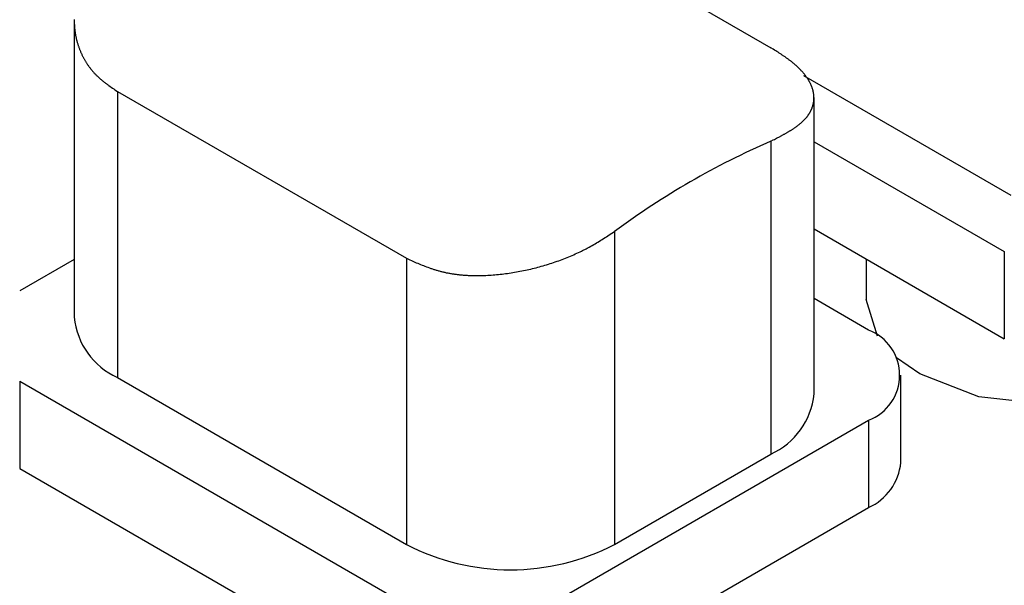
# Model space of a CAD drawing. Units: millimetres. Extents: x 0 to 841, y 0 to 594.
# Drawn here: x 196 to 202, y 531 to 535 of the extents above; entities that cross this region are included whole.
import ezdxf

# ---------------------------------------------------------------- set-up
doc = ezdxf.new("R2010")
doc.units = ezdxf.units.MM
doc.layers.add('SLD-0', color=179, linetype='Continuous')

msp = doc.modelspace()

# ---------------------------------------------------------------- linework, layer by layer
at = {"layer": 'SLD-0'}
for p, q in [((198.827, 535.7587), (200.7892, 534.6259)), ((196.0592, 534.8088), (196.0592, 532.7971)), ((196.0597, 534.8142), (196.0596, 534.8097)), ((196.0596, 534.8097), (196.0596, 534.8053)), ((196.0596, 534.8053), (196.0597, 534.8009)), ((196.0597, 534.8186), (196.0597, 534.8142)), ((196.0597, 534.8009), (196.0598, 534.7964)), ((196.0598, 534.7964), (196.0599, 534.792)), ((196.0599, 534.792), (196.0601, 534.7876)), ((196.0601, 534.7876), (196.0603, 534.7831)), ((196.0603, 534.7831), (196.0605, 534.7787)), ((196.0605, 534.7787), (196.0607, 534.7743)), ((196.0607, 534.7743), (196.061, 534.7699)), ((196.061, 534.7699), (196.0614, 534.7655)), ((196.0614, 534.7655), (196.0617, 534.7611)), ((196.0617, 534.7611), (196.0622, 534.7567)), ((196.0622, 534.7567), (196.0626, 534.7523)), ((196.0626, 534.7523), (196.0631, 534.7479)), ((196.0631, 534.7479), (196.0636, 534.7435)), ((196.0636, 534.7435), (196.0641, 534.7391)), ((196.0641, 534.7391), (196.0647, 534.7347)), ((196.0647, 534.7347), (196.0654, 534.7303)), ((196.0654, 534.7303), (196.066, 534.726)), ((196.066, 534.726), (196.0667, 534.7216)), ((196.0667, 534.7216), (196.0675, 534.7173)), ((196.0675, 534.7173), (196.0682, 534.7129)), ((196.0682, 534.7129), (196.069, 534.7086)), ((196.069, 534.7086), (196.0699, 534.7042)), ((196.0699, 534.7042), (196.0707, 534.6999)), ((196.0707, 534.6999), (196.0717, 534.6956)), ((196.0717, 534.6956), (196.0726, 534.6913)), ((196.0726, 534.6913), (196.0736, 534.687)), ((196.0736, 534.687), (196.0746, 534.6827)), ((196.0746, 534.6827), (196.0757, 534.6784)), ((196.0757, 534.6784), (196.0768, 534.6741)), ((196.0768, 534.6741), (196.0779, 534.6698)), ((196.0779, 534.6698), (196.0791, 534.6655)), ((196.0791, 534.6655), (196.0803, 534.6612)), ((196.0803, 534.6612), (196.0815, 534.657)), ((196.0815, 534.657), (196.0828, 534.6527)), ((196.0828, 534.6527), (196.0841, 534.6485)), ((196.0841, 534.6485), (196.0855, 534.6443)), ((196.0855, 534.6443), (196.0868, 534.64)), ((196.0868, 534.64), (196.0883, 534.6358)), ((196.0883, 534.6358), (196.0897, 534.6316)), ((196.0897, 534.6316), (196.0912, 534.6274)), ((196.0912, 534.6274), (196.0928, 534.6232)), ((196.0928, 534.6232), (196.0943, 534.619)), ((196.0943, 534.619), (196.0959, 534.6149)), ((196.0959, 534.6149), (196.0976, 534.6107)), ((196.0976, 534.6107), (196.0993, 534.6065)), ((196.0993, 534.6065), (196.101, 534.6024)), ((196.101, 534.6024), (196.1027, 534.5983)), ((196.1027, 534.5983), (196.1045, 534.5942)), ((196.1045, 534.5942), (196.1063, 534.5901)), ((196.1063, 534.5901), (196.1082, 534.586)), ((196.1082, 534.586), (196.1101, 534.5819)), ((196.1101, 534.5819), (196.112, 534.5778)), ((200.8056, 534.6156), (200.7892, 534.6259)), ((200.8138, 534.6104), (200.8056, 534.6156)), ((200.8219, 534.6052), (200.8138, 534.6104)), ((200.83, 534.6001), (200.8219, 534.6052)), ((200.8381, 534.5949), (200.83, 534.6001)), ((200.8421, 534.5923), (200.8381, 534.5949)), ((200.8461, 534.5897), (200.8421, 534.5923)), ((200.8501, 534.5871), (200.8461, 534.5897)), ((200.8541, 534.5845), (200.8501, 534.5871)), ((200.858, 534.5819), (200.8541, 534.5845)), ((200.862, 534.5793), (200.858, 534.5819)), ((196.112, 534.5778), (196.114, 534.5738)), ((196.114, 534.5738), (196.116, 534.5697)), ((196.116, 534.5697), (196.1181, 534.5657)), ((196.1181, 534.5657), (196.1202, 534.5617)), ((196.1202, 534.5617), (196.1223, 534.5577)), ((196.1223, 534.5577), (196.1244, 534.5537)), ((196.1244, 534.5537), (196.1266, 534.5498)), ((196.1266, 534.5498), (196.1289, 534.5458)), ((196.1289, 534.5458), (196.1311, 534.5419)), ((196.1311, 534.5419), (196.1334, 534.538)), ((196.1334, 534.538), (196.1358, 534.5341)), ((196.1358, 534.5341), (196.1382, 534.5302)), ((196.1382, 534.5302), (196.1406, 534.5263)), ((196.1406, 534.5263), (196.143, 534.5225)), ((196.143, 534.5225), (196.1455, 534.5186)), ((196.1455, 534.5186), (196.1481, 534.5148)), ((196.1481, 534.5148), (196.1506, 534.511)), ((200.8659, 534.5767), (200.862, 534.5793)), ((200.8698, 534.5741), (200.8659, 534.5767)), ((200.8736, 534.5715), (200.8698, 534.5741)), ((200.8775, 534.5689), (200.8736, 534.5715)), ((200.8813, 534.5663), (200.8775, 534.5689)), ((200.8851, 534.5637), (200.8813, 534.5663)), ((200.8889, 534.5611), (200.8851, 534.5637)), ((200.8926, 534.5585), (200.8889, 534.5611)), ((200.8963, 534.5558), (200.8926, 534.5585)), ((200.9, 534.5532), (200.8963, 534.5558)), ((200.9036, 534.5506), (200.9, 534.5532)), ((200.9072, 534.548), (200.9036, 534.5506)), ((200.9108, 534.5453), (200.9072, 534.548)), ((200.9143, 534.5427), (200.9108, 534.5453)), ((200.9178, 534.54), (200.9143, 534.5427)), ((200.9213, 534.5374), (200.9178, 534.54)), ((200.9247, 534.5348), (200.9213, 534.5374)), ((200.9281, 534.5321), (200.9247, 534.5348)), ((200.9315, 534.5294), (200.9281, 534.5321)), ((200.9348, 534.5268), (200.9315, 534.5294)), ((200.9381, 534.5241), (200.9348, 534.5268)), ((200.9413, 534.5215), (200.9381, 534.5241)), ((200.9445, 534.5188), (200.9413, 534.5215)), ((200.9477, 534.5161), (200.9445, 534.5188)), ((200.9508, 534.5134), (200.9477, 534.5161)), ((200.9539, 534.5108), (200.9508, 534.5134)), ((196.1506, 534.511), (196.1532, 534.5073)), ((196.1532, 534.5073), (196.1559, 534.5035)), ((196.1559, 534.5035), (196.1585, 534.4998)), ((196.1585, 534.4998), (196.1613, 534.4961)), ((196.1613, 534.4961), (196.164, 534.4924)), ((196.164, 534.4924), (196.1668, 534.4887)), ((196.1668, 534.4887), (196.1696, 534.4851)), ((196.1696, 534.4851), (196.1725, 534.4814)), ((196.1725, 534.4814), (196.1754, 534.4778)), ((196.1754, 534.4778), (196.1783, 534.4742)), ((196.1783, 534.4742), (196.1813, 534.4707)), ((196.1813, 534.4707), (196.1843, 534.4671)), ((196.1843, 534.4671), (196.1874, 534.4636)), ((196.1874, 534.4636), (196.1905, 534.4601)), ((196.1905, 534.4601), (196.1936, 534.4567)), ((196.1936, 534.4567), (196.1968, 534.4532)), ((196.1968, 534.4532), (196.2, 534.4498)), ((196.2, 534.4498), (196.2032, 534.4464)), ((200.9569, 534.5081), (200.9539, 534.5108)), ((200.96, 534.5054), (200.9569, 534.5081)), ((200.9629, 534.5027), (200.96, 534.5054)), ((200.9659, 534.5), (200.9629, 534.5027)), ((200.9688, 534.4973), (200.9659, 534.5)), ((200.9716, 534.4947), (200.9688, 534.4973)), ((200.9745, 534.492), (200.9716, 534.4947)), ((200.9773, 534.4893), (200.9745, 534.492)), ((200.98, 534.4866), (200.9773, 534.4893)), ((200.9827, 534.4839), (200.98, 534.4866)), ((200.9854, 534.4812), (200.9827, 534.4839)), ((200.988, 534.4785), (200.9854, 534.4812)), ((200.9907, 534.4758), (200.988, 534.4785)), ((200.9932, 534.4731), (200.9907, 534.4758)), ((200.9957, 534.4703), (200.9932, 534.4731)), ((200.9982, 534.4676), (200.9957, 534.4703)), ((201.0007, 534.4649), (200.9982, 534.4676)), ((201.0031, 534.4622), (201.0007, 534.4649)), ((201.0055, 534.4595), (201.0031, 534.4622)), ((201.0078, 534.4568), (201.0055, 534.4595)), ((201.0101, 534.4541), (201.0078, 534.4568)), ((201.0124, 534.4514), (201.0101, 534.4541)), ((201.0146, 534.4487), (201.0124, 534.4514)), ((201.0168, 534.446), (201.0146, 534.4487)), ((196.2032, 534.4464), (196.2065, 534.443)), ((196.2065, 534.443), (196.2098, 534.4397)), ((196.2098, 534.4397), (196.2131, 534.4364)), ((196.2131, 534.4364), (196.2165, 534.4331)), ((196.2165, 534.4331), (196.22, 534.4298)), ((196.22, 534.4298), (196.2234, 534.4266)), ((196.2234, 534.4266), (196.2269, 534.4234)), ((196.2269, 534.4234), (196.2305, 534.4202)), ((196.2305, 534.4202), (196.2341, 534.417)), ((196.2341, 534.417), (196.2377, 534.4139)), ((196.2377, 534.4139), (196.2413, 534.4108)), ((196.2413, 534.4108), (196.245, 534.4077)), ((196.245, 534.4077), (196.2487, 534.4046)), ((196.2487, 534.4046), (196.2524, 534.4016)), ((196.2524, 534.4016), (196.2562, 534.3985)), ((196.2562, 534.3985), (196.26, 534.3955)), ((196.26, 534.3955), (196.2638, 534.3926)), ((196.2638, 534.3926), (196.2676, 534.3896)), ((196.2676, 534.3896), (196.2715, 534.3866)), ((196.2715, 534.3866), (196.2754, 534.3837)), ((196.2754, 534.3837), (196.2793, 534.3808)), ((196.2793, 534.3808), (196.2832, 534.3779)), ((201.0107, 534.4377), (202.4181, 533.6252)), ((201.019, 534.4433), (201.0168, 534.446)), ((201.0211, 534.4405), (201.019, 534.4433)), ((201.0232, 534.4378), (201.0211, 534.4405)), ((201.0252, 534.4351), (201.0232, 534.4378)), ((201.0273, 534.4324), (201.0252, 534.4351)), ((201.0292, 534.4297), (201.0273, 534.4324)), ((201.0312, 534.427), (201.0292, 534.4297)), ((201.0331, 534.4243), (201.0312, 534.427)), ((201.0349, 534.4216), (201.0331, 534.4243)), ((201.0368, 534.4189), (201.0349, 534.4216)), ((201.0385, 534.4162), (201.0368, 534.4189)), ((201.0403, 534.4134), (201.0385, 534.4162)), ((201.042, 534.4107), (201.0403, 534.4134)), ((201.0437, 534.408), (201.042, 534.4107)), ((201.0453, 534.4053), (201.0437, 534.408)), ((201.0469, 534.4026), (201.0453, 534.4053)), ((201.0485, 534.3999), (201.0469, 534.4026)), ((201.05, 534.3972), (201.0485, 534.3999)), ((201.0515, 534.3945), (201.05, 534.3972)), ((201.053, 534.3919), (201.0515, 534.3945)), ((201.0544, 534.3892), (201.053, 534.3919)), ((201.0558, 534.3865), (201.0544, 534.3892)), ((201.0572, 534.3838), (201.0558, 534.3865)), ((201.0585, 534.3811), (201.0572, 534.3838)), ((201.0598, 534.3784), (201.0585, 534.3811)), ((196.2832, 534.3779), (196.2872, 534.375)), ((196.2872, 534.375), (196.2911, 534.3721)), ((196.2911, 534.3721), (196.2951, 534.3692)), ((196.2951, 534.3692), (196.3031, 534.3635)), ((196.3031, 534.3635), (196.3112, 534.3579)), ((196.3112, 534.3579), (196.3193, 534.3523)), ((196.3193, 534.3523), (196.3275, 534.3467)), ((196.3275, 534.3467), (196.3357, 534.3411)), ((196.3357, 534.3411), (196.3521, 534.33)), ((196.3521, 534.33), (198.3143, 533.1972)), ((196.3521, 534.33), (196.3521, 532.3888)), ((201.061, 534.3757), (201.0598, 534.3784)), ((201.0622, 534.3731), (201.061, 534.3757)), ((201.0634, 534.3704), (201.0622, 534.3731)), ((201.0645, 534.3677), (201.0634, 534.3704)), ((201.0656, 534.365), (201.0645, 534.3677)), ((201.0667, 534.3624), (201.0656, 534.365)), ((201.0677, 534.3597), (201.0667, 534.3624)), ((201.0687, 534.357), (201.0677, 534.3597)), ((201.0696, 534.3544), (201.0687, 534.357)), ((201.0705, 534.3517), (201.0696, 534.3544)), ((201.0714, 534.3491), (201.0705, 534.3517)), ((201.0722, 534.3464), (201.0714, 534.3491)), ((201.0731, 534.3437), (201.0722, 534.3464)), ((201.0738, 534.3411), (201.0731, 534.3437)), ((201.0746, 534.3384), (201.0738, 534.3411)), ((201.0752, 534.3358), (201.0746, 534.3384)), ((201.0759, 534.3331), (201.0752, 534.3358)), ((201.0765, 534.3305), (201.0759, 534.3331)), ((201.0771, 534.3279), (201.0765, 534.3305)), ((201.0777, 534.3252), (201.0771, 534.3279)), ((201.0782, 534.3226), (201.0777, 534.3252)), ((201.0787, 534.32), (201.0782, 534.3226)), ((201.0791, 534.3173), (201.0787, 534.32)), ((201.0795, 534.3147), (201.0791, 534.3173)), ((201.0799, 534.3121), (201.0795, 534.3147)), ((201.077, 534.2447), (201.0775, 534.2473)), ((201.0775, 534.2473), (201.0781, 534.2498)), ((201.0781, 534.2498), (201.0785, 534.2524)), ((201.0785, 534.2524), (201.079, 534.255)), ((201.079, 534.255), (201.0794, 534.2575)), ((201.0794, 534.2575), (201.0798, 534.2601)), ((201.0798, 534.2601), (201.0801, 534.2627)), ((201.0802, 534.3095), (201.0799, 534.3121)), ((201.0801, 534.2627), (201.0804, 534.2653)), ((201.0805, 534.3068), (201.0802, 534.3095)), ((201.0804, 534.2653), (201.0807, 534.2678)), ((201.0808, 534.3042), (201.0805, 534.3068)), ((201.0807, 534.2678), (201.081, 534.2704)), ((201.081, 534.3016), (201.0808, 534.3042)), ((201.0812, 534.299), (201.081, 534.3016)), ((201.081, 534.2704), (201.0812, 534.273)), ((201.0814, 534.2964), (201.0812, 534.299)), ((201.0812, 534.273), (201.0813, 534.2756)), ((201.0813, 534.2756), (201.0815, 534.2782)), ((201.0815, 534.2938), (201.0814, 534.2964)), ((201.0816, 534.2912), (201.0815, 534.2938)), ((201.0815, 534.2782), (201.0816, 534.2808)), ((201.0816, 534.2886), (201.0816, 534.2912)), ((201.0816, 534.286), (201.0816, 534.2886)), ((201.0816, 534.2834), (201.0816, 534.286)), ((201.0816, 534.2808), (201.0816, 534.2834)), ((201.0821, 532.2766), (201.0821, 534.2883)), ((201.0482, 534.177), (201.0497, 534.1795)), ((201.0497, 534.1795), (201.0512, 534.1819)), ((201.0512, 534.1819), (201.0527, 534.1844)), ((201.0527, 534.1844), (201.0541, 534.1869)), ((201.0541, 534.1869), (201.0555, 534.1893)), ((201.0555, 534.1893), (201.0569, 534.1918)), ((201.0569, 534.1918), (201.0582, 534.1943)), ((201.0582, 534.1943), (201.0595, 534.1968)), ((201.0595, 534.1968), (201.0608, 534.1993)), ((201.0608, 534.1993), (201.062, 534.2018)), ((201.062, 534.2018), (201.0632, 534.2043)), ((201.0632, 534.2043), (201.0643, 534.2068)), ((201.0643, 534.2068), (201.0654, 534.2093)), ((201.0654, 534.2093), (201.0665, 534.2118)), ((201.0665, 534.2118), (201.0675, 534.2143)), ((201.0675, 534.2143), (201.0685, 534.2168)), ((201.0685, 534.2168), (201.0694, 534.2193)), ((201.0694, 534.2193), (201.0703, 534.2218)), ((201.0703, 534.2218), (201.0712, 534.2244)), ((201.0712, 534.2244), (201.0721, 534.2269)), ((201.0721, 534.2269), (201.0729, 534.2294)), ((201.0729, 534.2294), (201.0737, 534.232)), ((201.0737, 534.232), (201.0744, 534.2345)), ((201.0744, 534.2345), (201.0751, 534.2371)), ((201.0751, 534.2371), (201.0758, 534.2396)), ((201.0758, 534.2396), (201.0764, 534.2422)), ((201.0764, 534.2422), (201.077, 534.2447)), ((200.9887, 534.1111), (200.9914, 534.1133)), ((200.9914, 534.1133), (200.994, 534.1156)), ((200.994, 534.1156), (200.9966, 534.1179)), ((200.9966, 534.1179), (200.9991, 534.1202)), ((200.9991, 534.1202), (201.0017, 534.1225)), ((201.0017, 534.1225), (201.0041, 534.1247)), ((201.0041, 534.1247), (201.0065, 534.1271)), ((201.0065, 534.1271), (201.0089, 534.1294)), ((201.0089, 534.1294), (201.0113, 534.1317)), ((201.0113, 534.1317), (201.0136, 534.134)), ((201.0136, 534.134), (201.0158, 534.1363)), ((201.0158, 534.1363), (201.018, 534.1387)), ((201.018, 534.1387), (201.0202, 534.141)), ((201.0202, 534.141), (201.0224, 534.1434)), ((201.0224, 534.1434), (201.0245, 534.1458)), ((201.0245, 534.1458), (201.0265, 534.1481)), ((201.0265, 534.1481), (201.0285, 534.1505)), ((201.0285, 534.1505), (201.0305, 534.1529)), ((201.0305, 534.1529), (201.0325, 534.1553)), ((201.0325, 534.1553), (201.0344, 534.1577)), ((201.0344, 534.1577), (201.0362, 534.1601)), ((201.0362, 534.1601), (201.038, 534.1625)), ((201.038, 534.1625), (201.0398, 534.1649)), ((201.0398, 534.1649), (201.0416, 534.1673)), ((201.0416, 534.1673), (201.0433, 534.1697)), ((201.0433, 534.1697), (201.0449, 534.1722)), ((201.0449, 534.1722), (201.0466, 534.1746)), ((201.0466, 534.1746), (201.0482, 534.177)), ((200.8886, 534.0447), (200.8922, 534.0467)), ((200.8922, 534.0467), (200.8958, 534.0488)), ((200.8958, 534.0488), (200.8994, 534.0509)), ((200.8994, 534.0509), (200.903, 534.0529)), ((200.903, 534.0529), (200.9066, 534.055)), ((200.9066, 534.055), (200.9101, 534.0571)), ((200.9101, 534.0571), (200.9136, 534.0592)), ((200.9136, 534.0592), (200.9171, 534.0613)), ((200.9171, 534.0613), (200.9206, 534.0634)), ((200.9206, 534.0634), (200.924, 534.0655)), ((200.924, 534.0655), (200.9274, 534.0676)), ((200.9274, 534.0676), (200.9308, 534.0697)), ((200.9308, 534.0697), (200.9341, 534.0718)), ((200.9341, 534.0718), (200.9375, 534.0739)), ((200.9375, 534.0739), (200.9407, 534.0761)), ((200.9407, 534.0761), (200.944, 534.0782)), ((200.944, 534.0782), (200.9472, 534.0803)), ((200.9472, 534.0803), (200.9504, 534.0825)), ((200.9504, 534.0825), (200.9536, 534.0846)), ((200.9536, 534.0846), (200.9567, 534.0868)), ((200.9567, 534.0868), (200.9598, 534.089)), ((200.9598, 534.089), (200.9629, 534.0911)), ((200.9629, 534.0911), (200.9659, 534.0933)), ((200.9659, 534.0933), (200.9689, 534.0955)), ((200.9689, 534.0955), (200.9718, 534.0977)), ((200.9718, 534.0977), (200.9748, 534.0999)), ((200.9748, 534.0999), (200.9776, 534.1021)), ((200.9776, 534.1021), (200.9805, 534.1044)), ((200.9805, 534.1044), (200.9833, 534.1066)), ((200.9833, 534.1066), (200.986, 534.1088)), ((200.986, 534.1088), (200.9887, 534.1111)), ((200.7892, 533.9921), (200.8048, 534.0001)), ((200.7892, 533.9921), (200.7892, 531.8684)), ((200.8048, 534.0001), (200.8126, 534.0041)), ((200.8126, 534.0041), (200.8204, 534.0082)), ((200.8204, 534.0082), (200.8281, 534.0122)), ((200.8281, 534.0122), (200.8358, 534.0162)), ((200.8358, 534.0162), (200.8435, 534.0202)), ((200.8435, 534.0202), (200.8512, 534.0243)), ((200.8512, 534.0243), (200.855, 534.0263)), ((200.855, 534.0263), (200.8588, 534.0283)), ((200.8588, 534.0283), (200.8626, 534.0304)), ((200.8626, 534.0304), (200.8663, 534.0324)), ((200.8663, 534.0324), (200.8701, 534.0344)), ((200.8701, 534.0344), (200.8738, 534.0365)), ((200.8738, 534.0365), (200.8775, 534.0385)), ((200.8775, 534.0385), (200.8812, 534.0406)), ((200.8812, 534.0406), (200.8849, 534.0426)), ((200.8849, 534.0426), (200.8886, 534.0447)), ((201.0821, 533.9883), (202.3739, 533.2425)), ((199.7099, 533.3676), (199.7285, 533.3798)), ((199.7285, 533.3798), (199.7285, 531.2561)), ((201.0821, 533.3963), (202.3739, 532.6505)), ((199.6154, 533.3078), (199.6251, 533.3136)), ((199.6251, 533.3136), (199.6346, 533.3195)), ((199.6346, 533.3195), (199.6442, 533.3255)), ((199.6442, 533.3255), (199.6537, 533.3314)), ((199.6537, 533.3314), (199.6631, 533.3374)), ((199.6631, 533.3374), (199.6725, 533.3434)), ((199.6725, 533.3434), (199.6819, 533.3495)), ((199.6819, 533.3495), (199.6912, 533.3555)), ((199.6912, 533.3555), (199.7099, 533.3676)), ((199.4939, 533.2415), (199.4992, 533.2441)), ((199.4992, 533.2441), (199.5045, 533.2467)), ((199.5045, 533.2467), (199.5098, 533.2493)), ((199.5098, 533.2493), (199.5151, 533.252)), ((199.5151, 533.252), (199.5203, 533.2546)), ((199.5203, 533.2546), (199.5255, 533.2573)), ((199.5255, 533.2573), (199.5307, 533.2599)), ((199.5307, 533.2599), (199.5358, 533.2626)), ((199.5358, 533.2626), (199.541, 533.2653)), ((199.541, 533.2653), (199.5461, 533.2681)), ((199.5461, 533.2681), (199.5562, 533.2736)), ((199.5562, 533.2736), (199.5663, 533.2792)), ((199.5663, 533.2792), (199.5763, 533.2848)), ((199.5763, 533.2848), (199.5862, 533.2905)), ((199.5862, 533.2905), (199.596, 533.2962)), ((199.596, 533.2962), (199.6057, 533.302)), ((199.6057, 533.302), (199.6154, 533.3078)), ((196.0592, 533.1893), (195.6892, 532.9756)), ((198.3143, 533.1972), (198.3143, 531.2561)), ((198.3143, 533.1972), (198.3336, 533.1887)), ((198.3336, 533.1887), (198.3528, 533.1802)), ((198.3528, 533.1802), (198.3625, 533.176)), ((199.3254, 533.1728), (199.3371, 533.1768)), ((199.3371, 533.1768), (199.3487, 533.1809)), ((199.3487, 533.1809), (199.3602, 533.1852)), ((199.3602, 533.1852), (199.3717, 533.1894)), ((199.3717, 533.1894), (199.3832, 533.1938)), ((199.3832, 533.1938), (199.3946, 533.1983)), ((199.3946, 533.1983), (199.4059, 533.2028)), ((199.4059, 533.2028), (199.4172, 533.2074)), ((199.4172, 533.2074), (199.4284, 533.212)), ((199.4284, 533.212), (199.4395, 533.2168)), ((199.4395, 533.2168), (199.4505, 533.2216)), ((199.4505, 533.2216), (199.4615, 533.2265)), ((199.4615, 533.2265), (199.4724, 533.2314)), ((199.4724, 533.2314), (199.4832, 533.2364)), ((199.4832, 533.2364), (199.4939, 533.2415)), ((201.437, 533.1914), (201.437, 532.9176)), ((202.3739, 533.2425), (202.3739, 532.6505)), ((198.3625, 533.176), (198.3722, 533.1718)), ((198.3722, 533.1718), (198.3818, 533.1676)), ((198.3818, 533.1676), (198.3916, 533.1635)), ((198.3916, 533.1635), (198.4013, 533.1594)), ((198.4013, 533.1594), (198.4111, 533.1554)), ((198.4111, 533.1554), (198.4209, 533.1515)), ((198.4209, 533.1515), (198.4308, 533.1475)), ((198.4308, 533.1475), (198.4407, 533.1437)), ((198.4407, 533.1437), (198.4506, 533.1399)), ((198.4506, 533.1399), (198.4606, 533.1362)), ((198.4606, 533.1362), (198.4706, 533.1326)), ((198.4706, 533.1326), (198.4808, 533.1291)), ((198.4808, 533.1291), (198.4858, 533.1274)), ((198.4858, 533.1274), (198.4909, 533.1257)), ((198.4909, 533.1257), (198.496, 533.124)), ((198.496, 533.124), (198.5011, 533.1223)), ((198.5011, 533.1223), (198.5063, 533.1207)), ((198.5063, 533.1207), (198.5114, 533.1191)), ((198.5114, 533.1191), (198.5166, 533.1175)), ((198.5166, 533.1175), (198.5218, 533.116)), ((198.5218, 533.116), (198.527, 533.1145)), ((198.527, 533.1145), (198.5323, 533.113)), ((198.5323, 533.113), (198.5375, 533.1115)), ((198.5375, 533.1115), (198.5428, 533.1101)), ((198.5428, 533.1101), (198.5481, 533.1087)), ((199.0858, 533.109), (199.0979, 533.1113)), ((199.0979, 533.1113), (199.1101, 533.1138)), ((199.1101, 533.1138), (199.1222, 533.1163)), ((199.1222, 533.1163), (199.1343, 533.119)), ((199.1343, 533.119), (199.1464, 533.1217)), ((199.1464, 533.1217), (199.1585, 533.1245)), ((199.1585, 533.1245), (199.1706, 533.1274)), ((199.1706, 533.1274), (199.1826, 533.1304)), ((199.1826, 533.1304), (199.1946, 533.1335)), ((199.1946, 533.1335), (199.2067, 533.1366)), ((199.2067, 533.1366), (199.2187, 533.1399)), ((199.2187, 533.1399), (199.2306, 533.1432)), ((199.2306, 533.1432), (199.2426, 533.1466)), ((199.2426, 533.1466), (199.2545, 533.1501)), ((199.2545, 533.1501), (199.2664, 533.1537)), ((199.2664, 533.1537), (199.2783, 533.1573)), ((199.2783, 533.1573), (199.2901, 533.1611)), ((199.2901, 533.1611), (199.3019, 533.1649)), ((199.3019, 533.1649), (199.3137, 533.1688)), ((199.3137, 533.1688), (199.3254, 533.1728)), ((198.5481, 533.1087), (198.5534, 533.1073)), ((198.5534, 533.1073), (198.5587, 533.106)), ((198.5587, 533.106), (198.5641, 533.1047)), ((198.5641, 533.1047), (198.5694, 533.1034)), ((198.5694, 533.1034), (198.5748, 533.1022)), ((198.5748, 533.1022), (198.5803, 533.101)), ((198.5803, 533.101), (198.5857, 533.0998)), ((198.5857, 533.0998), (198.5912, 533.0987)), ((198.5912, 533.0987), (198.5967, 533.0976)), ((198.5967, 533.0976), (198.6022, 533.0966)), ((198.6022, 533.0966), (198.6077, 533.0955)), ((198.6077, 533.0955), (198.6133, 533.0946)), ((198.6133, 533.0946), (198.6189, 533.0936)), ((198.6189, 533.0936), (198.6245, 533.0927)), ((198.6245, 533.0927), (198.6301, 533.0918)), ((198.6301, 533.0918), (198.6357, 533.091)), ((198.6357, 533.091), (198.6414, 533.0902)), ((198.6414, 533.0902), (198.647, 533.0894)), ((198.647, 533.0894), (198.6527, 533.0886)), ((198.6527, 533.0886), (198.6585, 533.0879)), ((198.6585, 533.0879), (198.6642, 533.0872)), ((198.6642, 533.0872), (198.6699, 533.0866)), ((198.6699, 533.0866), (198.6757, 533.086)), ((198.6757, 533.086), (198.6815, 533.0854)), ((198.6815, 533.0854), (198.6873, 533.0848)), ((198.6873, 533.0848), (198.6931, 533.0843)), ((198.6931, 533.0843), (198.6989, 533.0838)), ((198.6989, 533.0838), (198.7047, 533.0834)), ((198.7047, 533.0834), (198.7106, 533.0829)), ((198.7106, 533.0829), (198.7165, 533.0825)), ((198.7165, 533.0825), (198.7224, 533.0822)), ((198.7224, 533.0822), (198.7283, 533.0818)), ((198.7283, 533.0818), (198.7342, 533.0815)), ((198.7342, 533.0815), (198.7401, 533.0813)), ((198.7401, 533.0813), (198.746, 533.081)), ((198.746, 533.081), (198.752, 533.0808)), ((198.752, 533.0808), (198.7579, 533.0806)), ((198.7579, 533.0806), (198.7639, 533.0805)), ((198.7639, 533.0805), (198.7698, 533.0803)), ((198.7698, 533.0803), (198.7758, 533.0802)), ((198.7758, 533.0802), (198.7818, 533.0802)), ((198.7818, 533.0802), (198.7878, 533.0801)), ((198.7878, 533.0801), (198.7938, 533.0801)), ((198.7938, 533.0801), (198.7999, 533.0801)), ((198.7999, 533.0801), (198.8059, 533.0802)), ((198.8059, 533.0802), (198.818, 533.0803)), ((198.818, 533.0803), (198.8301, 533.0806)), ((198.8301, 533.0806), (198.8422, 533.081)), ((198.8422, 533.081), (198.8543, 533.0814)), ((198.8543, 533.0814), (198.8665, 533.082)), ((198.8665, 533.082), (198.8786, 533.0827)), ((198.8786, 533.0827), (198.8908, 533.0835)), ((198.8908, 533.0835), (198.903, 533.0844)), ((198.903, 533.0844), (198.9152, 533.0854)), ((198.9152, 533.0854), (198.9274, 533.0864)), ((198.9274, 533.0864), (198.9396, 533.0876)), ((198.9396, 533.0876), (198.9518, 533.0889)), ((198.9518, 533.0889), (198.964, 533.0902)), ((198.964, 533.0902), (198.9761, 533.0917)), ((198.9761, 533.0917), (198.9883, 533.0932)), ((198.9883, 533.0932), (199.0005, 533.0949)), ((199.0005, 533.0949), (199.0127, 533.0966)), ((199.0127, 533.0966), (199.0249, 533.0984)), ((199.0249, 533.0984), (199.0371, 533.1004)), ((199.0371, 533.1004), (199.0493, 533.1024)), ((199.0493, 533.1024), (199.0615, 533.1045)), ((199.0615, 533.1045), (199.0736, 533.1067)), ((199.0736, 533.1067), (199.0858, 533.109)), ((201.4521, 532.7103), (201.0821, 532.9239)), ((201.5136, 532.6701), (201.437, 532.9176)), ((201.7994, 532.4125), (201.643, 532.5229)), ((196.3521, 532.3888), (198.3143, 531.2561)), ((201.6718, 531.8122), (201.6718, 532.4042)), ((202.2009, 532.2576), (201.7994, 532.4125)), ((195.6892, 532.3633), (198.2701, 530.8734)), ((195.6892, 532.3633), (195.6892, 531.7713)), ((202.6745, 532.2032), (202.2009, 532.2576)), ((199.3308, 530.8734), (201.4521, 532.098)), ((201.4521, 532.098), (201.4521, 531.506)), ((199.7285, 531.2561), (200.7892, 531.8684)), ((195.6892, 531.7713), (198.2701, 530.2814)), ((199.3308, 530.2814), (201.4521, 531.506))]:
    msp.add_line(p, q, dxfattribs=at)
for centre, radius, start, end in [((202.9457, 529.0317), 5.4089, 113.49675, 126.49788), ((196.5597, 532.847), 0.5029, 185.6948, 245.62534), ((201.3359, 532.4042), 0.3275, 290.78342, 69.21658), ((200.5816, 532.3265), 0.5029, 294.37466, 354.3052), ((201.2964, 531.8496), 0.3772, 294.37466, 354.3052), ((199.0214, 532.6208), 1.537, 242.60967, 297.39033)]:
    msp.add_arc(centre, radius, start, end, dxfattribs=at)

doc.saveas('drawing.dxf')
